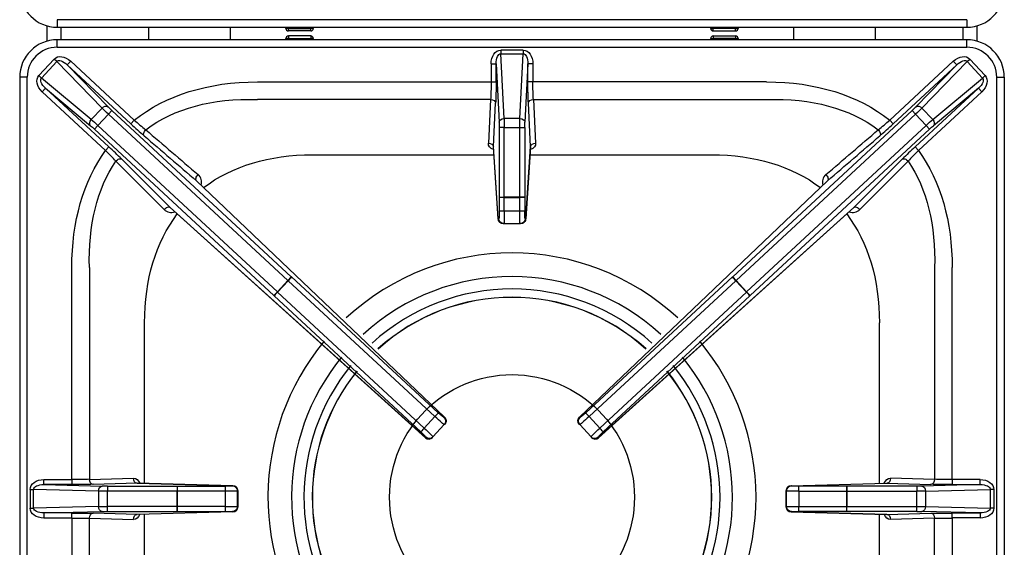
# Model space of a CAD drawing. Units: millimetres. Extents: x -38144 to -35366, y -2607 to 1322.
# Drawn here: x -37527 to -37133, y -1122 to -911 of the extents above; entities that cross this region are included whole.
import ezdxf

# ---------------------------------------------------------------- set-up
doc = ezdxf.new("R2010")
doc.units = ezdxf.units.MM
doc.layers.add('QUOTE', color=3, linetype='Continuous')

# ---------------------------------------------------------------- blocks, each defined once
blk = doc.blocks.new('A$C2C3C1D55')
at = {"layer": 'QUOTE', "color": 0}
for p, q in [((182, -368), (-182, -368)), ((-182, -368), (-182, -371)), ((182, -368), (182, -371)), ((-186.14, -370.42), (-186.14, -376.58)), ((-182, -371), (182, -371)), ((-180.41, -376), (-180.41, -371)), ((-145.43, -371), (-145.43, -376)), ((-112.66, -376), (-112.66, -371)), ((-90.47, -371.5), (-90.47, -371)), ((-89.47, -371.5), (-90.47, -371.5)), ((-89.47, -371), (-89.47, -371.5)), ((-89.47, -372.5), (-89.47, -371.5)), ((-89.47, -371.5), (-80.53, -371.5)), ((-80.53, -372.5), (-89.47, -372.5)), ((-80.53, -371.5), (-80.53, -371)), ((-79.53, -371.5), (-80.53, -371.5)), ((-80.53, -372.5), (-80.53, -371.5)), ((-79.53, -371), (-79.53, -371.5)), ((79.53, -371.5), (79.53, -371)), ((79.53, -371.5), (80.53, -371.5)), ((80.53, -371.5), (80.53, -371)), ((89.47, -371.5), (80.53, -371.5)), ((80.53, -372.5), (80.53, -371.5)), ((80.53, -372.5), (89.47, -372.5)), ((89.47, -371), (89.47, -371.5)), ((89.47, -371.5), (90.47, -371.5)), ((89.47, -372.5), (89.47, -371.5)), ((90.47, -371), (90.47, -371.5)), ((112.66, -371), (112.66, -376)), ((145.43, -376), (145.43, -371)), ((180.41, -371), (180.41, -376)), ((186.14, -376.58), (186.14, -370.42)), ((182, -376), (-182, -376)), ((-182, -379), (-182, -376)), ((-89.47, -375.5), (-90.47, -375.5)), ((-90.47, -376), (-90.47, -375.5)), ((-80.53, -374.5), (-89.47, -374.5)), ((-89.47, -374.5), (-89.47, -375.5)), ((-89.47, -375.5), (-80.53, -375.5)), ((-89.47, -376), (-89.47, -375.5)), ((-80.53, -374.5), (-80.53, -375.5)), ((-80.53, -375.5), (-80.53, -376)), ((-79.53, -375.5), (-80.53, -375.5)), ((-79.53, -375.5), (-79.53, -376)), ((79.53, -375.5), (80.53, -375.5)), ((79.53, -376), (79.53, -375.5)), ((80.53, -374.5), (80.53, -375.5)), ((80.53, -374.5), (89.47, -374.5)), ((80.53, -375.5), (80.53, -376)), ((89.47, -375.5), (80.53, -375.5)), ((89.47, -374.5), (89.47, -375.5)), ((89.47, -376), (89.47, -375.5)), ((89.47, -375.5), (90.47, -375.5)), ((90.47, -375.5), (90.47, -376)), ((182, -379), (182, -376)), ((-182, -379), (182, -379)), ((4.51, -380.17), (-4.51, -380.17)), ((-4.51, -380.17), (-4.51, -381.59)), ((-3.15, -407.54), (-4.51, -381.59)), ((-4.51, -381.59), (4.51, -381.59)), ((3.15, -407.54), (4.51, -381.59)), ((4.51, -380.17), (4.51, -381.59)), ((-183.21, -383.73), (-189.34, -390.35)), ((-188.3, -391.31), (-182.18, -384.69)), ((-182.18, -384.69), (-183.21, -383.73)), ((-182.18, -384.69), (-164.06, -403.32)), ((-176.6, -384.6), (-177.95, -386.07)), ((-161.66, -402.82), (-177.95, -386.07)), ((-177.95, -386.07), (-152.49, -409.65)), ((-151.13, -408.18), (-176.6, -384.6)), ((-8.37, -385.62), (-8.37, -392.86)), ((-8.37, -385.62), (-6.37, -385.62)), ((-6.37, -385.62), (-5.15, -408.95)), ((-6.37, -392.86), (-6.37, -385.62)), ((6.37, -385.62), (5.15, -408.95)), ((8.37, -385.62), (6.37, -385.62)), ((6.37, -392.86), (6.37, -385.62)), ((8.37, -385.62), (8.37, -392.86)), ((151.13, -408.18), (176.6, -384.6)), ((177.95, -386.07), (152.49, -409.65)), ((161.66, -402.82), (177.95, -386.07)), ((182.18, -384.69), (164.06, -403.32)), ((176.6, -384.6), (177.95, -386.07)), ((182.18, -384.69), (183.21, -383.73)), ((188.3, -391.31), (182.18, -384.69)), ((183.21, -383.73), (189.34, -390.35)), ((-197, -391), (-197, -732)), ((-194, -391), (-197, -391)), ((-194, -732), (-194, -391)), ((-188.3, -391.31), (-189.34, -390.35)), ((-168.34, -407.94), (-188.3, -391.31)), ((-101.9, -392.86), (-8.37, -392.86)), ((-8.37, -392.86), (-6.37, -392.86)), ((8.37, -392.86), (6.37, -392.86)), ((101.9, -392.86), (8.37, -392.86)), ((168.34, -407.94), (188.3, -391.31)), ((188.3, -391.31), (189.34, -390.35)), ((194, -732), (194, -391)), ((194, -391), (197, -391)), ((197, -391), (197, -732)), ((-186.61, -395.41), (-187.96, -396.88)), ((-187.96, -396.88), (-162.66, -420.3)), ((-186.61, -395.41), (-168.66, -410.37)), ((-161.3, -418.84), (-186.61, -395.41)), ((161.3, -418.84), (186.61, -395.41)), ((187.96, -396.88), (162.66, -420.3)), ((186.61, -395.41), (168.66, -410.37)), ((186.61, -395.41), (187.96, -396.88)), ((-8.55, -399.93), (-101.9, -399.93)), ((-8.55, -399.93), (-9.46, -417.3)), ((-7.46, -418.71), (-6.55, -401.34)), ((7.46, -418.71), (6.55, -401.34)), ((8.55, -399.93), (101.9, -399.93)), ((8.55, -399.93), (9.46, -417.3)), ((-164.06, -403.32), (-168.34, -407.94)), ((-165.71, -410.31), (-161.5, -405.76)), ((-161.5, -405.76), (-160.14, -404.29)), ((-161.5, -405.76), (-89.67, -472.26)), ((-88.31, -470.79), (-160.14, -404.29)), ((88.31, -470.79), (160.14, -404.29)), ((161.5, -405.76), (89.67, -472.26)), ((161.5, -405.76), (160.14, -404.29)), ((165.71, -410.31), (161.5, -405.76)), ((164.06, -403.32), (168.34, -407.94)), ((-151.13, -408.18), (-152.49, -409.65)), ((3.15, -407.54), (-3.15, -407.54)), ((151.13, -408.18), (152.49, -409.65)), ((-165.71, -410.31), (-167.07, -411.77)), ((-167.07, -411.77), (-95.24, -478.27)), ((-93.88, -476.81), (-165.71, -410.31)), ((-5.1, -411.07), (-5.1, -438.96)), ((-3.1, -411.07), (-5.1, -411.07)), ((-3.1, -411.07), (3.1, -411.07)), ((-3.1, -438.96), (-3.1, -411.07)), ((3.1, -411.07), (5.1, -411.07)), ((3.1, -438.96), (3.1, -411.07)), ((5.1, -411.07), (5.1, -438.96)), ((93.88, -476.81), (165.71, -410.31)), ((167.07, -411.77), (95.24, -478.27)), ((165.71, -410.31), (167.07, -411.77)), ((-161.3, -418.84), (-162.66, -420.3)), ((-5.49, -447.5), (-7.46, -418.71)), ((-5.49, -447.64), (-7.46, -418.82)), ((5.49, -447.5), (7.46, -418.71)), ((7.46, -418.82), (5.49, -447.64)), ((161.3, -418.84), (162.66, -420.3)), ((-158.5, -424.54), (-139.16, -443.82)), ((-136.85, -443.02), (-156.19, -423.74)), ((-79.82, -422), (-7.24, -422)), ((7.24, -422), (79.82, -422)), ((136.85, -443.02), (156.19, -423.74)), ((158.5, -424.54), (139.16, -443.82)), ((-126.31, -432.35), (-27.02, -526.83)), ((-126.3, -432.35), (-27, -526.84)), ((27, -526.84), (126.3, -432.35)), ((126.31, -432.35), (27.02, -526.83)), ((-5.1, -438.96), (-5.1, -439.01)), ((-5.1, -438.96), (-3.1, -438.96)), ((-5.1, -439.01), (-5.1, -444.55)), ((-3.11, -444.59), (-3.1, -439.04)), ((3.1, -438.96), (-3.1, -438.96)), ((-3.1, -439.04), (-3.1, -438.96)), ((-3.1, -439.04), (3.1, -439.04)), ((5.1, -438.96), (3.1, -438.96)), ((3.1, -439.04), (3.1, -438.96)), ((3.11, -444.59), (3.1, -439.04)), ((5.1, -438.96), (5.1, -439.01)), ((5.1, -439.01), (5.1, -444.55)), ((-34.66, -535.07), (-136.85, -443.02)), ((-34.64, -535.09), (-136.85, -443.03)), ((3.11, -444.59), (-3.11, -444.59)), ((136.85, -443.03), (34.64, -535.09)), ((34.66, -535.07), (136.85, -443.02)), ((-5.26, -447.5), (-5.49, -447.5)), ((5.26, -447.5), (5.49, -447.5)), ((-3.5, -449.5), (-3.26, -449.5)), ((-3.26, -449.5), (3.26, -449.5)), ((3.5, -449.5), (3.26, -449.5)), ((-176.14, -551.82), (-176.14, -467.1)), ((-169.07, -467.1), (-169.07, -551.73)), ((169.07, -467.1), (169.07, -551.73)), ((176.14, -551.82), (176.14, -467.1)), ((-89.67, -472.26), (-93.88, -476.81)), ((-93.82, -476.87), (-89.6, -472.32)), ((-89.67, -472.26), (-88.31, -470.79)), ((-89.67, -472.26), (-89.6, -472.32)), ((-89.6, -472.32), (-30.82, -526.64)), ((-88.27, -470.83), (-88.31, -470.79)), ((-29.49, -525.15), (-88.27, -470.83)), ((29.49, -525.15), (88.27, -470.83)), ((89.6, -472.32), (30.82, -526.64)), ((88.27, -470.83), (88.31, -470.79)), ((89.67, -472.26), (88.31, -470.79)), ((89.67, -472.26), (89.6, -472.32)), ((93.82, -476.87), (89.6, -472.32)), ((89.67, -472.26), (93.88, -476.81)), ((-95.24, -478.27), (-93.88, -476.81)), ((-95.24, -478.27), (-95.2, -478.31)), ((-95.2, -478.31), (-36.51, -532.74)), ((-93.82, -476.87), (-93.88, -476.81)), ((-35.13, -531.3), (-93.82, -476.87)), ((35.13, -531.3), (93.82, -476.87)), ((95.2, -478.31), (36.51, -532.74)), ((93.82, -476.87), (93.88, -476.81)), ((95.24, -478.27), (93.88, -476.81)), ((95.24, -478.27), (95.2, -478.31)), ((-147, -553.34), (-147, -489.18)), ((147, -553.34), (147, -489.18)), ((-30.82, -526.64), (-35.13, -531.3)), ((-27.02, -526.83), (-27.22, -527.04)), ((27.02, -526.83), (27.22, -527.04)), ((30.82, -526.64), (35.13, -531.3)), ((-31.63, -534.75), (-27.11, -529.86)), ((-27.11, -529.86), (-26.91, -529.65)), ((27.11, -529.86), (26.91, -529.65)), ((31.63, -534.75), (27.11, -529.86)), ((-34.46, -534.86), (-34.66, -535.07)), ((-31.83, -534.97), (-31.63, -534.75)), ((31.83, -534.97), (31.63, -534.75)), ((34.46, -534.86), (34.66, -535.07)), ((-169.07, -551.73), (-151.46, -551.27)), ((169.07, -551.73), (151.46, -551.27)), ((-187.28, -553.82), (-187.28, -551.82)), ((-187.28, -551.82), (-176.14, -551.82)), ((-176.14, -553.82), (-187.28, -553.82)), ((-187.28, -553.82), (-164.05, -554.43)), ((-176.14, -551.82), (-176.14, -553.82)), ((-150.05, -553.26), (-167.66, -553.73)), ((-161.93, -554.45), (-161.93, -556.45)), ((-161.93, -554.45), (-134.04, -554.45)), ((-111.76, -554.26), (-150.05, -553.26)), ((-149.99, -553.26), (-111.7, -554.26)), ((-134.04, -554.45), (-134.04, -556.45)), ((-134.04, -554.45), (-133.99, -554.45)), ((-133.99, -554.45), (-114.81, -554.44)), ((-111.86, -554.36), (-111.76, -554.26)), ((111.7, -554.26), (149.99, -553.26)), ((111.76, -554.26), (150.05, -553.26)), ((111.86, -554.36), (111.76, -554.26)), ((133.99, -554.45), (114.81, -554.44)), ((134.04, -554.45), (133.99, -554.45)), ((161.93, -554.45), (134.04, -554.45)), ((134.04, -554.45), (134.04, -556.45)), ((150.05, -553.26), (167.66, -553.73)), ((161.93, -554.45), (161.93, -556.45)), ((187.28, -553.82), (164.05, -554.43)), ((187.28, -551.82), (176.14, -551.82)), ((176.14, -551.82), (176.14, -553.82)), ((176.14, -553.82), (187.28, -553.82)), ((187.28, -553.82), (187.28, -551.82)), ((-192.83, -555.75), (-192.83, -563.25)), ((-192.83, -555.75), (-191.41, -555.75)), ((-191.41, -563.25), (-191.41, -555.75)), ((-165.46, -556.43), (-191.41, -555.75)), ((-165.46, -556.43), (-165.46, -562.57)), ((-161.93, -562.55), (-161.93, -556.45)), ((-134.04, -556.45), (-161.93, -556.45)), ((-134.04, -556.45), (-134.04, -562.55)), ((-133.96, -556.45), (-134.04, -556.45)), ((-114.77, -556.44), (-133.96, -556.45)), ((-133.96, -562.55), (-133.96, -556.45)), ((-114.77, -556.44), (-114.77, -562.56)), ((-109.76, -556.26), (-109.86, -556.36)), ((-109.86, -562.64), (-109.86, -556.36)), ((-109.76, -556.26), (-109.76, -562.74)), ((-109.76, -556.26), (-109.76, -556.26)), ((-109.76, -556.26), (-109.76, -562.74)), ((109.76, -556.26), (109.86, -556.36)), ((109.76, -556.26), (109.76, -562.74)), ((109.76, -556.26), (109.76, -556.26)), ((109.76, -562.74), (109.76, -556.26)), ((109.86, -562.64), (109.86, -556.36)), ((114.77, -556.44), (133.96, -556.45)), ((114.77, -556.44), (114.77, -562.56)), ((133.96, -562.55), (133.96, -556.45)), ((133.96, -556.45), (134.04, -556.45)), ((134.04, -556.45), (161.93, -556.45)), ((134.04, -556.45), (134.04, -562.55)), ((161.93, -562.55), (161.93, -556.45)), ((165.46, -556.43), (191.41, -555.75)), ((165.46, -556.43), (165.46, -562.57)), ((191.41, -563.25), (191.41, -555.75)), ((192.83, -555.75), (191.41, -555.75)), ((192.83, -555.75), (192.83, -563.25)), ((-192.83, -563.25), (-191.41, -563.25)), ((-165.46, -562.57), (-191.41, -563.25)), ((-134.04, -562.55), (-161.93, -562.55)), ((-161.93, -564.55), (-161.93, -562.55)), ((-133.96, -562.55), (-134.04, -562.55)), ((-134.04, -564.55), (-134.04, -562.55)), ((-114.77, -562.56), (-133.96, -562.55)), ((-109.76, -562.74), (-109.86, -562.64)), ((-109.76, -562.74), (-109.76, -562.74)), ((109.76, -562.74), (109.86, -562.64)), ((109.76, -562.74), (109.76, -562.74)), ((114.77, -562.56), (133.96, -562.55)), ((133.96, -562.55), (134.04, -562.55)), ((134.04, -564.55), (134.04, -562.55)), ((134.04, -562.55), (161.93, -562.55)), ((161.93, -564.55), (161.93, -562.55)), ((165.46, -562.57), (191.41, -563.25)), ((192.83, -563.25), (191.41, -563.25)), ((-187.28, -565.18), (-164.05, -564.57)), ((-176.14, -565.18), (-187.28, -565.18)), ((-187.28, -565.18), (-187.28, -567.18)), ((-187.28, -567.18), (-176.14, -567.18)), ((-176.14, -567.18), (-176.14, -565.18)), ((-176.14, -567.18), (-176.14, -651.9)), ((-169.07, -651.9), (-169.07, -567.27)), ((-169.07, -567.27), (-151.46, -567.73)), ((-150.05, -565.74), (-167.66, -565.27)), ((-161.93, -564.55), (-134.04, -564.55)), ((-111.76, -564.74), (-150.05, -565.74)), ((-111.7, -564.74), (-149.99, -565.74)), ((-147, -629.82), (-147, -565.66)), ((-134.04, -564.55), (-133.99, -564.55)), ((-133.99, -564.55), (-114.81, -564.56)), ((-111.86, -564.64), (-111.76, -564.74)), ((149.99, -565.74), (111.7, -564.74)), ((111.86, -564.64), (111.76, -564.74)), ((111.76, -564.74), (150.05, -565.74)), ((133.99, -564.55), (114.81, -564.56)), ((134.04, -564.55), (133.99, -564.55)), ((161.93, -564.55), (134.04, -564.55)), ((147, -629.82), (147, -565.66)), ((150.05, -565.74), (167.66, -565.27)), ((169.07, -567.27), (151.46, -567.73)), ((187.28, -565.18), (164.05, -564.57)), ((169.07, -651.9), (169.07, -567.27)), ((176.14, -567.18), (176.14, -565.18)), ((176.14, -565.18), (187.28, -565.18)), ((176.14, -567.18), (176.14, -651.9)), ((187.28, -567.18), (176.14, -567.18)), ((187.28, -565.18), (187.28, -567.18))]:
    blk.add_line(p, q, dxfattribs=at)
blk.add_circle((0, -558.88), 49, dxfattribs=at)
for centre, radius, start, end in [((-182, -356), 15, 180, 270), ((182, -356), 15, 270, 0), ((-89.47, -371.5), 1, 180, 270), ((-80.53, -371.5), 1, 270, 0), ((80.53, -371.5), 1, 180, 270), ((89.47, -371.5), 1, 270, 0), ((-182, -391), 15, 90, 180), ((-89.47, -375.5), 1, 90, 180), ((-80.53, -375.5), 1, 0, 90), ((80.53, -375.5), 1, 90, 180), ((89.47, -375.5), 1, 0, 90), ((182, -391), 15, 0, 90), ((-182, -391), 12, 90, 180), ((182, -391), 12, 0, 90), ((-18.95, -265.85), 196.24, 227.118, 229.186), ((-73.13, -319.01), 118.47, 228.823, 231.6988), ((73.13, -319.01), 118.47, 308.3012, 311.177), ((18.95, -265.85), 196.24, 310.814, 312.882), ((-243.17, -503.5), 115.77, 43.0041, 45.9404), ((-297.29, -566.01), 200.38, 45.2367, 47.2618), ((297.29, -566.01), 200.38, 132.7382, 134.7633), ((243.17, -503.5), 115.77, 134.0596, 136.9959), ((-127.9, -432.84), 3.7, 340.0699, 52.0059), ((127.9, -432.84), 3.7, 127.9941, 199.9301), ((-136.32, -441.11), 3.93, 223.6155, 290.856), ((136.32, -441.11), 3.93, 249.144, 316.3845), ((-3.5, -447.5), 2, 183.9139, 270), ((3.5, -447.5), 2, 270, 356.0861), ((0, -558.88), 97.64, 47.2112, 132.7888), ((0, -558.88), 88.22, 47.5279, 132.4721), ((0, -558.88), 83.24, 47.7243, 132.2757), ((0, -558.88), 79.94, 47.8678, 132.1322), ((0, -558.88), 79.87, 47.8713, 132.1287), ((0, -558.88), 97.64, 140.2813, 219.0478), ((0, -558.88), 97.64, 0, 39.7187), ((0, -558.88), 88.22, 140.598, 218.731), ((0, -558.88), 88.22, 0, 39.402), ((0, -558.88), 83.24, 140.7945, 218.5345), ((0, -558.88), 83.24, 0, 39.2055), ((0, -558.88), 79.94, 140.9379, 218.391), ((0, -558.88), 79.87, 140.9414, 218.3875), ((0, -558.88), 79.87, 0, 39.0586), ((0, -558.88), 79.94, 0, 39.0621), ((-28.38, -528.29), 2, 317.2057, 46.4231), ((28.38, -528.29), 2, 133.5769, 180), ((28.38, -528.29), 2, 180, 222.7943), ((-33.3, -533.61), 2, 227.9883, 317.2057), ((33.3, -533.61), 2, 222.7943, 312.0117), ((-111.76, -556.26), 2, 0, 88.5157), ((111.76, -556.26), 2, 91.4843, 180), ((0, -558.88), 79.87, 321.6125, 0), ((0, -558.88), 79.94, 321.609, 0), ((0, -558.88), 83.24, 321.4655, 0), ((0, -558.88), 88.22, 321.269, 0), ((0, -558.88), 97.64, 320.9522, 0), ((-111.76, -562.74), 2, 271.4843, 0), ((111.76, -562.74), 2, 180, 268.5157)]:
    blk.add_arc(centre, radius, start, end, dxfattribs=at)
at = {"layer": 'QUOTE', "color": 0, "extrusion": (0, 0, -1)}
for centre, major_axis, ratio, start_param, end_param in [((-179.16, -387.68), (3.95, -4.06), 0.706622, 3.104577, 4.638358), ((-4.36, -385.83), (0.3, -5.65), 0.706622, 1.644827, 3.178608), ((-4.36, -385.83), (0.22, -4.24), 0.470866, 1.644827, 3.178608), ((4.36, -385.83), (-0.3, -5.65), 0.706622, 3.104577, 4.638358), ((4.36, -385.83), (-0.22, -4.24), 0.470866, 3.104577, 4.638358), ((179.16, -387.68), (-3.95, -4.06), 0.706622, 1.644827, 3.178608), ((-179.16, -387.68), (2.96, -3.04), 0.470866, 3.104577, 4.638358), ((179.16, -387.68), (-2.96, -3.04), 0.470866, 1.644827, 3.178608), ((-185.09, -394.08), (4.35, -3.62), 0.706622, 1.644827, 3.178608), ((-185.09, -394.08), (3.26, -2.72), 0.470866, 1.644827, 3.178608), ((-27.65, -541.35), (128.6, -128.6), 0.57735, 3.206895, 3.665191), ((-8.99, -392.86), (0, -10), 0.062889, 4.712389, 5.497787), ((-7, -392.86), (0, -12), 0.052408, 4.712389, 5.497787), ((7, -392.86), (0, -12), 0.052408, 0.785398, 1.570796), ((8.99, -392.86), (0, 10), 0.062889, 3.926991, 4.712389), ((27.65, -541.35), (-128.6, -128.6), 0.57735, 2.617994, 3.076291), ((185.09, -394.08), (-3.26, -2.72), 0.470866, 3.104577, 4.638358), ((185.09, -394.08), (-4.35, -3.62), 0.706622, 3.104577, 4.638358), ((-27.65, -541.35), (-124.52, 124.52), 0.539491, 0.077942, 0.523599), ((-8.55, -401.34), (-2, 0.1), 0.706622, 1.533781, 3.067562), ((8.55, -401.34), (2, 0.1), 0.706622, 3.215624, 4.749405), ((27.65, -541.35), (124.52, 124.52), 0.539491, 5.759587, 6.205243), ((-163.02, -404.28), (-1.43, -1.39), 0.706622, 1.533781, 3.067562), ((-161.39, -405.64), (-3.67, 3.4), 0.031445, 4.712389, 5.497787), ((-160.03, -404.18), (-2.2, 2.04), 0.052408, 4.712389, 5.497787), ((160.03, -404.18), (-2.2, -2.04), 0.052408, 3.926991, 4.712389), ((161.39, -405.64), (3.67, 3.4), 0.031445, 0.785398, 1.570796), ((163.02, -404.28), (1.43, -1.39), 0.706622, 3.215624, 4.749405), ((-167.3, -408.9), (1.28, 1.54), 0.706622, 3.215624, 4.749405), ((-165.82, -410.42), (3.67, -3.4), 0.031445, 3.926991, 4.712389), ((-3.15, -408.95), (2, 0.1), 0.706622, 3.215624, 4.749405), ((-5.26, -411.07), (0, 3), 0.052408, 0.785398, 1.570796), ((-3.26, -411.07), (0, -5), 0.031445, 3.926991, 4.712389), ((3.26, -411.07), (0, 5), 0.031445, 4.712389, 5.497787), ((3.15, -408.95), (-2, 0.1), 0.706622, 1.533781, 3.067562), ((5.26, -411.07), (0, 3), 0.052408, 4.712389, 5.497787), ((165.82, -410.42), (-3.67, -3.4), 0.031445, 1.570796, 2.356194), ((167.3, -408.9), (-1.28, 1.54), 0.706622, 1.533781, 3.067562), ((-167.17, -411.89), (-2.2, 2.04), 0.052408, 0.785398, 1.570796), ((-145.85, -412.91), (-1.3, -1.52), 0.572328, 0.063866, 1.691913), ((-163, -406), (938.71, -804.64), 0.004982, 4.725634, 4.747946), ((163, -406), (-938.71, -804.64), 0.004982, 1.535239, 1.557552), ((145.85, -412.91), (1.3, -1.52), 0.572328, 4.591272, 6.21932), ((167.17, -411.89), (2.2, 2.04), 0.052408, 4.712389, 5.497787), ((-164.36, -407.47), (937.25, -806), 0.004809, 4.726547, 4.74886), ((-5.46, -417.39), (4, 0.03), 0.712626, 2.079471, 3.184615), ((-9.46, -418.71), (-2, 0.1), 0.706622, 1.533781, 3.067562), ((5.46, -417.39), (-4, 0.03), 0.712626, 3.098571, 4.203715), ((9.46, -418.71), (2, 0.1), 0.706622, 3.215624, 4.749405), ((164.36, -407.47), (-937.25, -806), 0.004809, 1.534326, 1.556638), ((-27.65, -541.35), (128.6, -128.6), 0.57735, 2.617994, 3.047404), ((27.65, -541.35), (-128.6, -128.6), 0.57735, 3.235781, 3.665191), ((-27.65, -541.35), (-124.52, 124.52), 0.539491, 5.759587, 6.17847), ((-157.54, -425.2), (-1.41, -1.42), 0.577449, 1.466902, 3.077445), ((-12.65, -556.35), (116.35, -116.35), 0.57735, 3.219721, 3.665191), ((12.65, -556.35), (-116.35, -116.35), 0.57735, 2.617994, 3.063464), ((157.54, -425.2), (1.41, -1.42), 0.577449, 3.20574, 4.816284), ((27.65, -541.35), (124.52, 124.52), 0.539491, 0.104715, 0.523599), ((-124.95, -430.89), (-1.3, -1.52), 0.571197, 0.063804, 1.714121), ((124.95, -430.89), (1.3, -1.52), 0.571197, 4.569064, 6.219381), ((-3.1, -439.01), (-2, 0), 0.017452, 4.712373, 6.230817), ((3.1, -439.01), (2, 0), 0.017452, 0.052368, 1.570812), ((-138.2, -444.49), (-1.41, -1.42), 0.577449, 1.467322, 3.077445), ((-5.26, -444.5), (0, 3), 0.052408, 1.58825, 3.141593), ((-3.11, -444.55), (-2, 0), 0.017452, 4.712373, 6.230817), ((-3.26, -444.5), (0, -5), 0.031445, 4.729842, 6.283185), ((3.11, -444.55), (2, 0), 0.017452, 0.052368, 1.570812), ((3.26, -444.5), (0, -5), 0.031445, 0, 1.553343), ((5.26, -444.5), (0, 3), 0.052408, 3.141593, 4.694936), ((138.2, -444.49), (1.41, -1.42), 0.577449, 3.20574, 4.815864), ((-12.65, -556.35), (116.35, -116.35), 0.57735, 2.617994, 3.062729), ((-3.5, -447.5), (0, 2), 0.99863, 3.141593, 4.712389), ((-3.5, -447.5), (2, 0.14), 0.793172, 3.141593, 3.227637), ((-3.26, -447.5), (0, 2), 0.99863, 3.141593, 4.712389), ((3.26, -447.5), (0, 2), 0.99863, 1.570796, 3.141593), ((3.5, -447.5), (0, 2), 0.99863, 1.570796, 3.141593), ((3.5, -447.5), (-2, 0.14), 0.793172, 3.055549, 3.141593), ((12.65, -556.35), (-116.35, -116.35), 0.57735, 3.220456, 3.665191), ((-89.63, -472.29), (-1.36, -1.47), 0.017452, 3.193961, 4.712405), ((89.63, -472.29), (1.36, -1.47), 0.017452, 1.57078, 3.089225), ((-93.84, -476.84), (-1.36, -1.47), 0.017452, 4.712373, 6.230817), ((93.84, -476.84), (1.36, -1.47), 0.017452, 0.052368, 1.570812), ((-30.84, -526.62), (1.36, 1.47), 0.017452, 0.052368, 1.570812), ((-30.78, -526.47), (-3.67, 3.4), 0.031445, 3.141593, 4.694936), ((-29.42, -525), (2.2, -2.04), 0.052408, 0, 1.553343), ((-28.57, -528.5), (-1.47, 1.36), 0.99863, 1.570796, 3.141593), ((-28.38, -528.29), (-1.38, -1.45), 0.252195, 3.087482, 3.141593), ((-28.38, -528.29), (-1.47, 1.36), 0.99863, 1.570796, 3.141593), ((28.38, -528.29), (1.47, 1.36), 0.99863, 3.141593, 4.712389), ((28.57, -528.5), (1.47, 1.36), 0.99863, 3.141593, 4.712389), ((28.38, -528.29), (1.38, -1.45), 0.252195, 3.141593, 3.195703), ((30.78, -526.47), (3.67, 3.4), 0.031445, 1.58825, 3.141593), ((29.42, -525), (-2.2, -2.04), 0.052408, 4.729842, 6.283185), ((30.84, -526.62), (-1.36, 1.47), 0.017452, 4.712373, 6.230817), ((-35.16, -531.28), (-1.36, -1.47), 0.017452, 4.712373, 6.230817), ((-35.3, -531.36), (3.67, -3.4), 0.031445, 4.729842, 6.283185), ((35.3, -531.36), (-3.67, -3.4), 0.031445, 0, 1.553343), ((35.16, -531.28), (1.36, -1.47), 0.017452, 0.052368, 1.570812), ((-36.66, -532.82), (-2.2, 2.04), 0.052408, 1.58825, 3.141593), ((-33.3, -533.61), (-1.47, 1.36), 0.99863, 3.141593, 4.712389), ((-33.3, -533.61), (1.34, 1.49), 0.252195, 3.141593, 3.195703), ((-33.1, -533.4), (-1.47, 1.36), 0.99863, 3.141593, 4.712389), ((33.1, -533.4), (1.47, 1.36), 0.99863, 1.570796, 3.141593), ((33.3, -533.61), (1.47, 1.36), 0.99863, 1.570796, 3.141593), ((36.66, -532.82), (2.2, 2.04), 0.052408, 3.141593, 4.694936), ((33.3, -533.61), (-1.34, 1.49), 0.252195, 3.087482, 3.141593), ((-151.41, -555.27), (0, -4), 0.706997, 3.123178, 4.196597), ((-150.05, -551.27), (-0.05, 2), 0.706986, 3.178615, 4.7309), ((151.41, -555.27), (0, -4), 0.706997, 2.086588, 3.160007), ((150.05, -551.27), (0.05, 2), 0.706986, 1.552285, 3.104571), ((-187.17, -555.82), (5.66, -0.15), 0.706986, 3.123082, 4.675367), ((-187.17, -555.82), (4.24, -0.11), 0.47127, 3.123082, 4.675367), ((-176.14, -551.5), (10, 0), 0.031423, 0.785398, 1.570796), ((-176.14, -553.5), (12, 0), 0.026186, 0.785398, 1.570796), ((-167.66, -551.73), (-0.05, 2), 0.706986, 3.178615, 4.7309), ((-164.05, -556.43), (0.05, 2), 0.706986, 4.693878, 6.246163), ((-161.93, -554.37), (-3, 0), 0.026186, 4.712389, 5.497787), ((-133.99, -556.45), (0, 2), 0.017452, 0.026184, 1.570804), ((-114.86, -554.36), (3, 0), 0.026186, 0.02618, 1.553343), ((-114.81, -556.44), (0, 2), 0.017452, 0.026184, 1.570804), ((-111.86, -556.36), (1.41, -1.41), 0.999315, 3.927333, 5.497445), ((-111.76, -556.26), (-0.05, -2), 0.703255, 3.104764, 3.141593), ((-111.76, -556.26), (1.41, -1.41), 0.999315, 3.927333, 5.497445), ((111.76, -556.26), (-1.41, -1.41), 0.999315, 0.785741, 2.355852), ((111.86, -556.36), (-1.41, -1.41), 0.999315, 0.785741, 2.355852), ((111.76, -556.26), (0.05, -2), 0.703255, 3.141593, 3.178421), ((114.86, -554.36), (-3, 0), 0.026186, 4.729842, 6.257005), ((114.81, -556.44), (0, 2), 0.017452, 4.712381, 6.257001), ((133.99, -556.45), (0, 2), 0.017452, 4.712381, 6.257001), ((161.93, -554.37), (3, 0), 0.026186, 0.785398, 1.570796), ((164.05, -556.43), (-0.05, 2), 0.706986, 0.037022, 1.589307), ((167.66, -551.73), (0.05, 2), 0.706986, 1.552285, 3.104571), ((176.14, -553.5), (-12, 0), 0.026186, 4.712389, 5.497787), ((176.14, -551.5), (10, 0), 0.031423, 1.570796, 2.356194), ((187.17, -555.82), (-5.66, -0.15), 0.706986, 1.607818, 3.160104), ((187.17, -555.82), (-4.24, -0.11), 0.47127, 1.607818, 3.160104), ((-161.93, -556.37), (-5, 0), 0.015712, 4.712389, 5.497787), ((-114.86, -556.36), (5, 0), 0.015712, 0.02618, 1.553343), ((114.86, -556.36), (-5, 0), 0.015712, 4.729842, 6.257005), ((161.93, -556.37), (-5, 0), 0.015712, 3.926991, 4.712389), ((-187.17, -563.18), (5.66, 0.15), 0.706986, 1.607818, 3.160104), ((-187.17, -563.18), (4.24, 0.11), 0.47127, 1.607818, 3.160104), ((-161.93, -562.63), (-5, 0), 0.015712, 0.785398, 1.570796), ((-164.05, -562.57), (0.05, -2), 0.706986, 0.037022, 1.589307), ((-133.99, -562.55), (0, -2), 0.017452, 4.712381, 6.257001), ((-114.81, -562.56), (0, -2), 0.017452, 4.712381, 6.257001), ((-114.86, -562.64), (5, 0), 0.015712, 4.729842, 6.257005), ((-111.86, -562.64), (1.41, 1.41), 0.999315, 0.785741, 2.355852), ((-111.76, -562.74), (1.41, 1.41), 0.999315, 0.785741, 2.355852), ((111.76, -562.74), (-1.41, 1.41), 0.999315, 3.927333, 5.497445), ((114.86, -562.64), (-5, 0), 0.015712, 0.02618, 1.553343), ((111.86, -562.64), (-1.41, 1.41), 0.999315, 3.927333, 5.497445), ((114.81, -562.56), (0, -2), 0.017452, 0.026184, 1.570804), ((133.99, -562.55), (0, -2), 0.017452, 0.026184, 1.570804), ((161.93, -562.63), (5, 0), 0.015712, 4.712389, 5.497787), ((164.05, -562.57), (-0.05, -2), 0.706986, 4.693878, 6.246163), ((187.17, -563.18), (-5.66, 0.15), 0.706986, 3.123082, 4.675367), ((187.17, -563.18), (-4.24, 0.11), 0.47127, 3.123082, 4.675367), ((-176.14, -565.5), (12, 0), 0.026186, 4.712389, 5.497787), ((-176.14, -567.5), (10, 0), 0.031423, 4.712389, 5.497787), ((-167.66, -567.27), (-0.05, -2), 0.706986, 1.552285, 3.104571), ((-161.93, -564.63), (-3, 0), 0.026186, 0.785398, 1.570796), ((-151.41, -563.73), (0, 4), 0.706997, 2.086588, 3.160007), ((-150.05, -567.73), (-0.05, -2), 0.706986, 1.552285, 3.104571), ((-114.86, -564.64), (3, 0), 0.026186, 4.729842, 6.257005), ((-111.76, -562.74), (-0.05, 2), 0.703255, 3.141593, 3.178421), ((111.76, -562.74), (0.05, 2), 0.703255, 3.104764, 3.141593), ((114.86, -564.64), (-3, 0), 0.026186, 0.02618, 1.553343), ((151.41, -563.73), (0, 4), 0.706997, 3.123178, 4.196597), ((150.05, -567.73), (0.05, -2), 0.706986, 3.178615, 4.7309), ((161.93, -564.63), (3, 0), 0.026186, 4.712389, 5.497787), ((176.14, -565.5), (-12, 0), 0.026186, 0.785398, 1.570796), ((167.66, -567.27), (0.05, -2), 0.706986, 3.178615, 4.7309), ((176.14, -567.5), (-10, 0), 0.031423, 0.785398, 1.570796)]:
    blk.add_ellipse(centre, major_axis=major_axis, ratio=ratio, start_param=start_param, end_param=end_param, dxfattribs=at)

msp = doc.modelspace()

# ---------------------------------------------------------------- block references
msp.add_blockref('A$C2C3C1D55', (-37330.21, -543.23))

doc.saveas('drawing.dxf')
